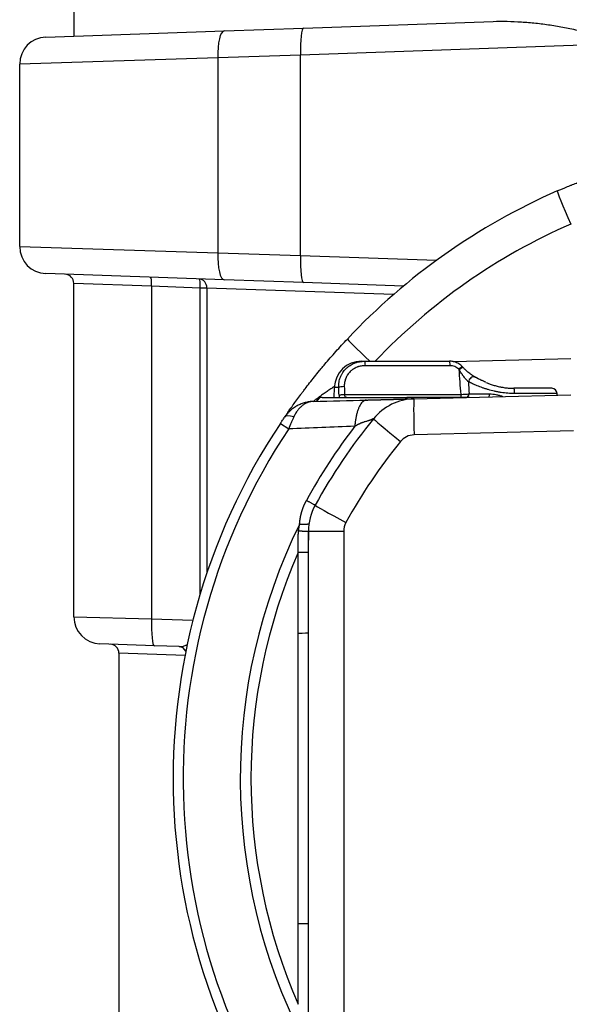
# Model space of a CAD drawing. Extents: x -12 to 834, y 8 to 620.
# Drawn here: x 36 to 66, y 297 to 352 of the extents above; entities that cross this region are included whole.
import ezdxf

# ---------------------------------------------------------------- set-up
doc = ezdxf.new("R2010")
doc.units = 0
doc.layers.add('1', color=7, linetype='CONTINUOUS')

msp = doc.modelspace()

# ---------------------------------------------------------------- linework, layer by layer
at = {"layer": '1', "color": 80, "linetype": 'CONTINUOUS'}
for p, q in [((38.736, 352.458), (38.736, 351.062)), ((51.452, 351.506), (61.96, 351.873)), ((37.184, 351.008), (47.062, 351.353)), ((47.062, 351.353), (51.452, 351.506)), ((35.736, 339.406), (35.736, 349.509)), ((47.062, 337.562), (37.184, 337.907)), ((51.452, 337.409), (47.062, 337.562)), ((38.736, 318.906), (38.736, 337.37)), ((56.993, 337.215), (51.452, 337.409)), ((54.661, 333.058), (54.844, 333.058)), ((54.844, 333.058), (59.537, 333.058)), ((53.162, 331.61), (53.142, 331.058)), ((65.205, 331.558), (63.112, 331.558)), ((52.492, 331.058), (52.463, 331.058)), ((52.492, 331.058), (57.212, 331.058)), ((60.642, 331.058), (57.212, 331.058)), ((57.579, 330.977), (66.263, 331.205)), ((65.508, 331.185), (65.505, 331.268)), ((51.736, 277.844), (51.736, 323.641)), ((43.197, 317.302), (40.184, 317.407)), ((44.563, 317.254), (43.197, 317.302)), ((41.236, 316.887), (41.236, 277.958))]:
    msp.add_line(p, q, dxfattribs=at)
at = {"layer": '1', "color": 51, "linetype": 'CONTINUOUS'}
for p, q in [((68.114, 350.595), (51.296, 350.007)), ((46.712, 349.854), (35.736, 349.509)), ((51.296, 350.007), (46.712, 349.854)), ((46.712, 349.854), (46.712, 339.061)), ((51.296, 338.908), (51.296, 350.007)), ((35.736, 339.406), (46.712, 339.061)), ((46.712, 339.061), (51.296, 338.908)), ((51.296, 338.908), (58.825, 338.645)), ((43.041, 337.205), (38.736, 337.37)), ((43.041, 337.205), (43.041, 318.801)), ((45.735, 337.11), (43.041, 337.205)), ((46.103, 337.11), (45.735, 337.11)), ((45.735, 320.165), (45.735, 337.11)), ((56.44, 336.745), (46.103, 337.11)), ((46.103, 337.11), (46.103, 321.316)), ((59.762, 333.034), (66.263, 333.204)), ((59.576, 332.81), (54.882, 332.81)), ((53.405, 331.61), (53.162, 331.61)), ((53.735, 331.223), (60.163, 331.223)), ((60.631, 331.251), (61.767, 331.251)), ((65.505, 331.268), (63.151, 331.268)), ((50.176, 329.616), (50.637, 329.31)), ((66.408, 329.209), (57.579, 328.978)), ((51.736, 323.641), (53.684, 323.641)), ((53.684, 323.641), (53.684, 277.844)), ((38.736, 318.906), (43.041, 318.801)), ((43.041, 318.801), (45.335, 318.721)), ((44.894, 316.758), (41.236, 316.887))]:
    msp.add_line(p, q, dxfattribs=at)
at = {"layer": '1', "color": 80, "linetype": 'CONTINUOUS'}
for centre, radius, start, end in [((37.236, 349.509), 1.5, 92, 180), ((79.736, 309.958), 35.5, 113.6182, 136.7371), ((37.236, 339.406), 1.5, 180, 268), ((38.236, 337.37), 0.5, 0, 88), ((54.661, 331.558), 1.5, 90, 178), ((65.205, 331.258), 0.3, 2, 90), ((52.463, 330.758), 0.3, 90, 164.6705), ((57.657, 327.978), 3, 91.5, 140.7793), ((79.736, 309.958), 31.5, 140.7793, 151.3056), ((79.736, 309.958), 35.5, 146.3752, 217.9317), ((54.736, 323.641), 3, 151.3056, 180), ((40.236, 318.906), 1.5, 180, 268), ((40.736, 316.887), 0.5, 359.962, 88)]:
    msp.add_arc(centre, radius, start, end, dxfattribs=at)
at = {"layer": '1', "color": 51, "linetype": 'CONTINUOUS'}
for centre, radius, start, end in [((79.684, 309.958), 33.5, 113.6182, 136.4051), ((79.736, 309.958), 34.947, 146.3752, 216.7534), ((79.736, 309.958), 32.053, 142.5378, 151.3056), ((57.605, 327.978), 1, 91.5, 140.7793), ((79.684, 309.958), 29.5, 140.7793, 151.3056), ((79.736, 309.958), 31.78, 153.7271, 206.9067), ((54.684, 323.641), 1, 151.3056, 180), ((79.736, 309.958), 31.188, 156.3452, 203.6429)]:
    msp.add_arc(centre, radius, start, end, dxfattribs=at)
for centre, major_axis, ratio, start_param, end_param in [((47.115, 349.854), (-0.052, 1.499), 0.268141, 0, 1.561433), ((51.505, 350.007), (-0.052, 1.499), 0.13909, 0, 1.565939), ((66.315, 340.651), (0.801, -1.832), 0.023986, 3.141593, 4.701901), ((47.115, 339.061), (0.052, 1.499), 0.268141, 1.58016, 3.141593), ((51.505, 338.908), (0.052, 1.499), 0.13909, 1.575653, 3.141593), ((42.971, 337.205), (-0.017, -0.5), 0.13909, 1.575653, 3.141593), ((45.666, 337.11), (-0.017, -0.5), 0.13909, 1.575653, 3.141593), ((45.666, 337.11), (-0.017, -0.5), 0.873479, 1.601289, 3.141593), ((55.341, 332.917), (1.456, -1.371), 0.017944, 3.141593, 4.590378), ((54.844, 332.758), (0, 0.3), 0.130526, 4.886922, 6.283185), ((59.537, 332.758), (0, 0.3), 0.130526, 4.886922, 6.283185), ((59.592, 332.11), (0.406, -0.577), 0.975643, 1.773497, 2.539917), ((60.023, 332.562), (0.207, 0.218), 0.027015, 6.282657, 7.637872), ((62.811, 336.718), (0.405, -17.097), 0.171262, 4.950711, 5.035516), ((60.06, 332.524), (0.221, 0.202), 0.070025, 6.283181, 7.673967), ((60.837, 331.905), (-0.142, -0.264), 0.792826, 3.29864, 5.078719), ((60.872, 331.998), (-0.093, -0.177), 0.772662, 3.141112, 3.292315), ((53.678, 331.599), (-0.3, -0.012), 0.169882, 4.576521, 5.848258), ((55.957, 332.997), (0.316, -13.322), 0.171262, 4.809511, 4.841917), ((63.112, 331.258), (0, -0.3), 0.130526, 1.605703, 3.141593), ((52.492, 330.758), (0, -0.3), 0.991445, 3.141593, 4.439878), ((57.212, 330.758), (0, -0.3), 0.5373, 3.141593, 3.938583), ((57.631, 328.978), (0.052, -1.999), 0.026168, 3.141593, 4.711704), ((60.189, 331.258), (0, 0.2), 0.130526, 1.745329, 3.141593), ((60.471, 331.258), (0, 0.2), 0.800024, 3.141593, 4.677482), ((61.691, 331.258), (0, -0.2), 0.380549, 0.540248, 1.53589), ((51.234, 329.396), (-0.826, 0.563), 0.36577, 5.344261, 6.283185), ((56.882, 328.611), (1.549, -1.265), 0.016555, 3.141593, 4.692108), ((53.859, 324.122), (1.754, -0.96), 0.012572, 3.141593, 4.689425), ((43.249, 318.801), (0.052, 1.499), 0.13909, 1.575653, 3.141593), ((51.136, 318.016), (-0.6, 0), 0.014212, 1.621192, 3.141593), ((44.546, 316.754), (0.017, 0.5), 0.902219, 5.252575, 6.283185), ((51.136, 301.899), (-0.6, 0), 0.014212, 3.141593, 4.661993)]:
    msp.add_ellipse(centre, major_axis=major_axis, ratio=ratio, start_param=start_param, end_param=end_param, dxfattribs=at)
at = {"layer": '1', "color": 80, "linetype": 'CONTINUOUS'}
msp.add_ellipse((59.553, 332.058), major_axis=(0.521, -0.859), ratio=0.981847, start_param=2.392786, end_param=2.604317, dxfattribs=at)
for points, degree, knots in [([(61.96, 351.873), (62.219, 351.882), (62.48, 351.884), (63.002, 351.874), (63.527, 351.852), (64.055, 351.806), (64.585, 351.75), (64.851, 351.717), (65.25, 351.658), (65.384, 351.637), (65.65, 351.591), (65.783, 351.567), (66.05, 351.515), (66.183, 351.488), (66.449, 351.428), (66.582, 351.397), (66.847, 351.327), (66.979, 351.29), (67.176, 351.228), (67.241, 351.207), (67.371, 351.161), (67.436, 351.136), (67.564, 351.084), (67.627, 351.056), (67.72, 351.01), (67.751, 350.994), (67.812, 350.96), (67.841, 350.942), (67.899, 350.903), (67.928, 350.883), (67.968, 350.85), (67.982, 350.838), (68.007, 350.814), (68.019, 350.801), (68.037, 350.781), (68.042, 350.774), (68.053, 350.76), (68.059, 350.753), (68.074, 350.731), (68.082, 350.715), (68.097, 350.683), (68.103, 350.666), (68.112, 350.631), (68.114, 350.613), (68.114, 350.595)], 3, [0, 0, 0, 0, 0.125, 0.125, 0.25, 0.375, 0.375, 0.5, 0.5, 0.5625, 0.5625, 0.625, 0.625, 0.6875, 0.6875, 0.75, 0.75, 0.8125, 0.8125, 0.84375, 0.84375, 0.875, 0.875, 0.90625, 0.90625, 0.921875, 0.921875, 0.9375, 0.9375, 0.953125, 0.953125, 0.960938, 0.960938, 0.96875, 0.96875, 0.972656, 0.972656, 0.976563, 0.976563, 0.984375, 0.984375, 0.992188, 0.992188, 1, 1, 1, 1]), ([(65.514, 342.484), (65.704, 342.567), (65.893, 342.648), (66.128, 342.746), (66.198, 342.775), (66.268, 342.803), (66.315, 342.822), (66.338, 342.832), (66.454, 342.879), (66.637, 342.953), (66.814, 343.022), (66.988, 343.09), (67.074, 343.122), (67.179, 343.162), (67.2, 343.17), (67.241, 343.186), (67.262, 343.194), (67.324, 343.217), (67.364, 343.232), (67.483, 343.276), (67.559, 343.304), (67.706, 343.357), (67.777, 343.382), (67.878, 343.418), (67.911, 343.43), (67.959, 343.447), (67.975, 343.453), (68.007, 343.464), (68.083, 343.49), (68.153, 343.515), (68.256, 343.55), (68.304, 343.566), (68.368, 343.588), (68.398, 343.598), (68.425, 343.607), (68.443, 343.613), (68.452, 343.616), (68.493, 343.63), (68.548, 343.648), (68.581, 343.659), (68.602, 343.666), (68.607, 343.668), (68.609, 343.669)], 3, [0, 0, 0, 0, 0.126376, 0.126376, 0.15797, 0.173767, 0.173767, 0.189564, 0.189564, 0.252752, 0.31594, 0.31594, 0.379128, 0.379128, 0.394925, 0.394925, 0.410722, 0.410722, 0.442316, 0.442316, 0.505504, 0.505504, 0.568692, 0.568692, 0.600285, 0.600285, 0.616082, 0.616082, 0.631879, 0.695067, 0.695067, 0.758255, 0.758255, 0.789849, 0.805646, 0.805646, 0.821443, 0.821443, 0.884631, 0.947819, 0.947819, 1, 1, 1, 1]), ([(50.421, 329.978), (50.423, 329.982), (50.425, 329.985), (50.435, 329.999), (50.444, 330.012), (50.459, 330.034), (50.465, 330.043), (50.477, 330.06), (50.483, 330.069), (50.517, 330.119), (50.55, 330.167), (50.628, 330.279), (50.673, 330.343), (50.736, 330.432), (50.749, 330.451), (50.776, 330.488), (50.789, 330.508), (50.831, 330.567), (50.86, 330.608), (50.951, 330.734), (51.016, 330.824), (51.153, 331.011), (51.225, 331.109), (51.339, 331.261), (51.378, 331.313), (51.438, 331.392), (51.458, 331.418), (51.499, 331.472), (51.519, 331.499), (51.622, 331.634), (51.707, 331.744), (51.882, 331.966), (51.971, 332.079), (52.155, 332.308), (52.249, 332.423), (52.369, 332.569), (52.393, 332.598), (52.442, 332.657), (52.466, 332.686), (52.54, 332.774), (52.589, 332.833), (52.738, 333.009), (52.839, 333.126), (53.042, 333.36), (53.145, 333.477), (53.456, 333.826), (53.668, 334.057), (53.885, 334.287)], 3, [0, 0, 0, 0, 0.01311, 0.01311, 0.046006, 0.046006, 0.062454, 0.062454, 0.078902, 0.078902, 0.144695, 0.144695, 0.210488, 0.210488, 0.226936, 0.226936, 0.243384, 0.243384, 0.27628, 0.27628, 0.342073, 0.342073, 0.407866, 0.407866, 0.440762, 0.440762, 0.45721, 0.45721, 0.473658, 0.473658, 0.539451, 0.539451, 0.605244, 0.605244, 0.671037, 0.671037, 0.687485, 0.687485, 0.703933, 0.703933, 0.736829, 0.736829, 0.802622, 0.802622, 0.868415, 0.868415, 1, 1, 1, 1]), ([(60.23, 332.779), (60.209, 332.799), (60.155, 332.846), (60.058, 332.914), (59.938, 332.976), (59.833, 333.016), (59.768, 333.029), (59.746, 333.033)], 3, [0, 0, 0, 0, 0.151281, 0.394842, 0.63814, 0.881022, 1, 1, 1, 1]), ([(60.876, 332.23), (60.851, 332.246), (60.798, 332.28), (60.71, 332.342), (60.612, 332.415), (60.51, 332.5), (60.407, 332.596), (60.33, 332.673), (60.29, 332.718), (60.282, 332.727)], 3, [0, 0, 0, 0, 0.138174, 0.289275, 0.449209, 0.614606, 0.784046, 0.958183, 1, 1, 1, 1]), ([(60.966, 332.175), (60.959, 332.179), (60.931, 332.193), (60.903, 332.213), (60.876, 332.229), (60.875, 332.229)], 3, [0, 0, 0, 0, 0.256861, 0.987635, 1, 1, 1, 1]), ([(61.547, 331.894), (61.506, 331.911), (61.412, 331.952), (61.286, 332.012), (61.204, 332.053), (61.17, 332.07)], 3, [0, 0, 0, 0, 0.291995, 0.690609, 1, 1, 1, 1]), ([(61.557, 331.888), (61.603, 331.869), (61.651, 331.85), (61.733, 331.818), (61.767, 331.806), (61.837, 331.781), (61.873, 331.769), (61.981, 331.734), (62.055, 331.711), (62.207, 331.671), (62.285, 331.652), (62.386, 331.631), (62.406, 331.627), (62.447, 331.62), (62.467, 331.616), (62.529, 331.605), (62.57, 331.599), (62.694, 331.581), (62.777, 331.573), (62.944, 331.561), (63.028, 331.558), (63.112, 331.558)], 3, [0, 0, 0, 0, 0.108453, 0.108453, 0.182749, 0.182749, 0.257044, 0.257044, 0.405635, 0.405635, 0.554227, 0.554227, 0.591374, 0.591374, 0.628522, 0.628522, 0.702818, 0.702818, 0.851409, 0.851409, 1, 1, 1, 1]), ([(54.952, 330.909), (55.068, 330.912), (55.373, 330.92), (55.634, 330.926), (55.784, 330.93), (56.25, 330.943), (56.57, 330.951), (57.007, 330.962), (57.263, 330.969), (57.579, 330.977), (57.579, 330.977)], 2, [0, 0, 0, 0.125, 0.125, 0.25, 0.25, 0.5, 0.5, 0.75, 0.75, 1, 1, 1]), ([(52.007, 330.831), (52.003, 330.831), (51.998, 330.831), (51.988, 330.831), (51.973, 330.83), (51.939, 330.829), (51.91, 330.827), (51.851, 330.822), (51.812, 330.817), (51.735, 330.806), (51.696, 330.799), (51.619, 330.783), (51.581, 330.774), (51.505, 330.754), (51.467, 330.743), (51.393, 330.718), (51.356, 330.705), (51.248, 330.661), (51.177, 330.628), (51.039, 330.554), (50.972, 330.513), (50.875, 330.444), (50.843, 330.42), (50.781, 330.37), (50.751, 330.345), (50.663, 330.265), (50.607, 330.209), (50.502, 330.089), (50.453, 330.026), (50.407, 329.959)], 3, [0, 0, 0, 0, 0.007813, 0.007813, 0.015625, 0.03125, 0.0625, 0.0625, 0.125, 0.125, 0.1875, 0.1875, 0.25, 0.25, 0.3125, 0.3125, 0.375, 0.375, 0.5, 0.5, 0.625, 0.625, 0.6875, 0.6875, 0.75, 0.75, 0.875, 0.875, 1, 1, 1, 1]), ([(50.176, 329.616), (50.215, 329.675), (50.254, 329.733), (50.312, 329.819), (50.331, 329.847), (50.37, 329.904), (50.389, 329.932), (50.407, 329.959)], 3, [0, 0, 0, 0, 0.5, 0.5, 0.75, 0.75, 1, 1, 1, 1]), ([(51.768, 324.073), (51.768, 324.067), (51.764, 324.061), (51.752, 324.051), (51.742, 324.046), (51.718, 324.037), (51.702, 324.033), (51.666, 324.026), (51.645, 324.023), (51.597, 324.019), (51.57, 324.017), (51.513, 324.016), (51.482, 324.015), (51.417, 324.016), (51.383, 324.017), (51.312, 324.02), (51.276, 324.022), (51.24, 324.025)], 3, [0, 0, 0, 0, 0.125, 0.125, 0.25, 0.25, 0.375, 0.375, 0.5, 0.5, 0.625, 0.625, 0.75, 0.75, 0.875, 0.875, 1, 1, 1, 1]), ([(51.736, 323.64), (51.736, 323.639), (51.736, 323.639), (51.736, 323.639), (51.735, 323.638), (51.733, 323.638), (51.731, 323.637), (51.728, 323.637), (51.725, 323.636), (51.722, 323.636), (51.718, 323.635), (51.714, 323.635), (51.709, 323.634), (51.704, 323.634), (51.698, 323.633), (51.692, 323.633), (51.686, 323.632), (51.679, 323.632), (51.672, 323.632), (51.664, 323.632), (51.656, 323.631), (51.648, 323.631), (51.639, 323.631), (51.63, 323.631), (51.62, 323.631), (51.61, 323.631), (51.6, 323.631), (51.59, 323.631), (51.579, 323.631), (51.568, 323.631), (51.557, 323.631), (51.546, 323.631), (51.534, 323.631), (51.522, 323.632), (51.51, 323.632), (51.498, 323.633), (51.486, 323.633), (51.473, 323.634), (51.46, 323.634), (51.447, 323.635), (51.434, 323.636), (51.421, 323.637), (51.408, 323.638), (51.395, 323.638), (51.382, 323.639), (51.368, 323.64), (51.355, 323.642), (51.341, 323.643), (51.328, 323.644), (51.314, 323.645), (51.301, 323.647), (51.287, 323.648), (51.274, 323.649), (51.261, 323.651), (51.247, 323.652), (51.234, 323.654), (51.22, 323.656), (51.207, 323.657), (51.194, 323.659), (51.185, 323.66), (51.181, 323.661)], 3, [0, 0, 0, 0, 0.018529, 0.037112, 0.055745, 0.07442, 0.093133, 0.111876, 0.130645, 0.149434, 0.168235, 0.187044, 0.205854, 0.224659, 0.243453, 0.26223, 0.280984, 0.299709, 0.3184, 0.33705, 0.355654, 0.374207, 0.392702, 0.411135, 0.4295, 0.447792, 0.466006, 0.484138, 0.502181, 0.520133, 0.537988, 0.555743, 0.573393, 0.590934, 0.608362, 0.625674, 0.642867, 0.659937, 0.676882, 0.693697, 0.710382, 0.726932, 0.743346, 0.759622, 0.775757, 0.791749, 0.807597, 0.8233, 0.838856, 0.854263, 0.869521, 0.884628, 0.899584, 0.914388, 0.92904, 0.943539, 0.957884, 0.972076, 0.986115, 1, 1, 1, 1]), ([(51.731, 322.475), (51.724, 322.474), (51.715, 322.473), (51.688, 322.472), (51.671, 322.471), (51.63, 322.47), (51.606, 322.469), (51.554, 322.468), (51.524, 322.467), (51.461, 322.467), (51.428, 322.466), (51.357, 322.465), (51.32, 322.465), (51.244, 322.465), (51.206, 322.465), (51.167, 322.465)], 3, [0, 0, 0, 0, 0.142854, 0.142854, 0.285712, 0.285712, 0.42857, 0.42857, 0.571427, 0.571427, 0.714285, 0.714285, 0.857142, 0.857142, 1, 1, 1, 1])]:
    msp.add_open_spline(points, degree=degree, knots=knots, dxfattribs=at)
at = {"layer": '1', "color": 51, "linetype": 'CONTINUOUS'}
for points, knots in [([(53.405, 331.61), (53.404, 331.658), (53.405, 331.707), (53.409, 331.779), (53.412, 331.803), (53.417, 331.851), (53.421, 331.875), (53.441, 331.993), (53.467, 332.085), (53.519, 332.218), (53.539, 332.261), (53.572, 332.325), (53.584, 332.346), (53.608, 332.387), (53.62, 332.407), (53.686, 332.506), (53.745, 332.579), (53.83, 332.663), (53.847, 332.679), (53.883, 332.711), (53.901, 332.726), (53.957, 332.771), (53.995, 332.799), (54.114, 332.876), (54.198, 332.919), (54.309, 332.963), (54.331, 332.971), (54.376, 332.986), (54.445, 333.007), (54.514, 333.023), (54.653, 333.049), (54.748, 333.058), (54.844, 333.058)], [0, 0, 0, 0, 0.0625, 0.0625, 0.09375, 0.09375, 0.125, 0.125, 0.25, 0.25, 0.3125, 0.3125, 0.34375, 0.34375, 0.375, 0.375, 0.5, 0.5, 0.53125, 0.53125, 0.5625, 0.5625, 0.625, 0.625, 0.75, 0.75, 0.78125, 0.78125, 0.8125, 0.875, 0.875, 1, 1, 1, 1]), ([(54.882, 332.81), (54.804, 332.81), (54.727, 332.803), (54.614, 332.783), (54.576, 332.775), (54.521, 332.76), (54.502, 332.754), (54.465, 332.742), (54.447, 332.736), (54.356, 332.701), (54.288, 332.667), (54.192, 332.606), (54.161, 332.584), (54.116, 332.548), (54.101, 332.536), (54.072, 332.51), (54.058, 332.497), (53.989, 332.43), (53.941, 332.371), (53.888, 332.292), (53.878, 332.276), (53.858, 332.243), (53.849, 332.226), (53.822, 332.175), (53.806, 332.14), (53.764, 332.033), (53.744, 331.959), (53.728, 331.864), (53.725, 331.845), (53.721, 331.806), (53.719, 331.787), (53.715, 331.729), (53.715, 331.69), (53.717, 331.652)], [0, 0, 0, 0, 0.125, 0.125, 0.1875, 0.1875, 0.21875, 0.21875, 0.25, 0.25, 0.375, 0.375, 0.4375, 0.4375, 0.46875, 0.46875, 0.5, 0.5, 0.625, 0.625, 0.65625, 0.65625, 0.6875, 0.6875, 0.75, 0.75, 0.875, 0.875, 0.90625, 0.90625, 0.9375, 0.9375, 1, 1, 1, 1]), ([(60.59, 331.915), (60.572, 331.934), (60.552, 331.954), (60.511, 331.998), (60.489, 332.022), (60.457, 332.059), (60.445, 332.071), (60.423, 332.097), (60.412, 332.11), (60.379, 332.15), (60.357, 332.178), (60.313, 332.235), (60.292, 332.264), (60.259, 332.308), (60.248, 332.323), (60.227, 332.354), (60.217, 332.369), (60.164, 332.447), (60.124, 332.51), (60.086, 332.576)], [0, 0, 0, 0, 0.125, 0.125, 0.25, 0.25, 0.3125, 0.3125, 0.375, 0.375, 0.5, 0.5, 0.625, 0.625, 0.6875, 0.6875, 0.75, 0.75, 1, 1, 1, 1]), ([(60.944, 332.183), (60.932, 332.19), (60.921, 332.196), (60.908, 332.204), (60.904, 332.207), (60.897, 332.212), (60.894, 332.215), (60.885, 332.222), (60.881, 332.225), (60.876, 332.229), (60.875, 332.229), (60.875, 332.23)], [0, 0, 0, 0, 0.312296, 0.312296, 0.468444, 0.468444, 0.624592, 0.624592, 0.936887, 0.936887, 1, 1, 1, 1]), ([(61.166, 332.071), (61.153, 332.077), (61.14, 332.084), (61.095, 332.107), (61.064, 332.123), (61.002, 332.154), (60.973, 332.169), (60.944, 332.183)], [0, 0, 0, 0, 0.165668, 0.165668, 0.582834, 0.582834, 1, 1, 1, 1]), ([(53.174, 331.663), (53.128, 331.633), (53.082, 331.602), (52.998, 331.547), (52.96, 331.521), (52.886, 331.471), (52.849, 331.446), (52.741, 331.372), (52.671, 331.324), (52.537, 331.23), (52.473, 331.184), (52.397, 331.13), (52.383, 331.119), (52.353, 331.098), (52.311, 331.067), (52.271, 331.037), (52.22, 331), (52.197, 330.982), (52.164, 330.957), (52.153, 330.949), (52.133, 330.934), (52.123, 330.927), (52.096, 330.906), (52.079, 330.893), (52.058, 330.876), (52.052, 330.871), (52.041, 330.862), (52.035, 330.858), (52.013, 330.839), (52.005, 330.831), (52.007, 330.831)], [0, 0, 0, 0, 0.078462, 0.078462, 0.144287, 0.144287, 0.210111, 0.210111, 0.341759, 0.341759, 0.473407, 0.473407, 0.506319, 0.506319, 0.539231, 0.605055, 0.605055, 0.670879, 0.670879, 0.703791, 0.703791, 0.736704, 0.736704, 0.802528, 0.802528, 0.83544, 0.83544, 0.868352, 0.868352, 1, 1, 1, 1]), ([(63.151, 331.268), (63.024, 331.268), (62.898, 331.273), (62.647, 331.293), (62.522, 331.307), (62.367, 331.331), (62.336, 331.336), (62.274, 331.347), (62.182, 331.363), (62.092, 331.382), (61.915, 331.422), (61.801, 331.451), (61.633, 331.5), (61.578, 331.517), (61.471, 331.552), (61.419, 331.569), (61.266, 331.624), (61.169, 331.661), (61.031, 331.717), (60.986, 331.736), (60.899, 331.773), (60.856, 331.792), (60.735, 331.847), (60.659, 331.882), (60.59, 331.915)], [0, 0, 0, 0, 0.125, 0.125, 0.25, 0.25, 0.28125, 0.28125, 0.3125, 0.375, 0.375, 0.5, 0.5, 0.5625, 0.5625, 0.625, 0.625, 0.75, 0.75, 0.8125, 0.8125, 0.875, 0.875, 1, 1, 1, 1]), ([(53.428, 331.181), (53.442, 331.186), (53.46, 331.192), (53.503, 331.201), (53.528, 331.205), (53.582, 331.213), (53.612, 331.216), (53.673, 331.221), (53.704, 331.222), (53.735, 331.223)], [0, 0, 0, 0, 0.25, 0.25, 0.5, 0.5, 0.75, 0.75, 1, 1, 1, 1]), ([(53.863, 331.058), (53.794, 331.058), (53.768, 331.079), (53.749, 331.122), (53.746, 331.137), (53.74, 331.174), (53.737, 331.194), (53.735, 331.223)], [0, 0, 0, 0, 0.5, 0.5, 0.75, 0.75, 1, 1, 1, 1]), ([(60.163, 331.223), (60.208, 331.224), (60.252, 331.225), (60.306, 331.227), (60.317, 331.228), (60.339, 331.229), (60.35, 331.229), (60.382, 331.231), (60.424, 331.233), (60.464, 331.236), (60.502, 331.239), (60.521, 331.24), (60.573, 331.244), (60.604, 331.247), (60.631, 331.251)], [0, 0, 0, 0, 0.25, 0.25, 0.3125, 0.3125, 0.375, 0.375, 0.5, 0.625, 0.625, 0.75, 0.75, 1, 1, 1, 1]), ([(61.767, 331.251), (61.825, 331.251), (61.882, 331.246), (61.998, 331.233), (62.055, 331.223), (62.171, 331.199), (62.229, 331.185), (62.316, 331.162), (62.345, 331.154), (62.404, 331.137), (62.433, 331.128), (62.474, 331.115), (62.485, 331.111), (62.496, 331.108)], [0, 0, 0, 0, 0.238372, 0.238372, 0.476744, 0.476744, 0.715115, 0.715115, 0.834301, 0.834301, 0.953487, 0.953487, 1, 1, 1, 1]), ([(52.007, 330.831), (52.004, 330.831), (52.001, 330.831), (51.994, 330.831), (51.984, 330.831), (51.96, 330.829), (51.913, 330.825), (51.873, 330.819), (51.794, 330.803), (51.741, 330.788), (51.663, 330.759), (51.637, 330.748), (51.586, 330.724), (51.561, 330.711), (51.486, 330.668), (51.438, 330.636), (51.343, 330.562), (51.298, 330.522), (51.231, 330.453), (51.209, 330.43), (51.167, 330.381), (51.146, 330.356), (51.086, 330.277), (51.048, 330.221), (50.976, 330.102), (50.943, 330.039), (50.912, 329.972)], [0, 0, 0, 0, 0.007812, 0.007812, 0.015625, 0.03125, 0.0625, 0.125, 0.125, 0.25, 0.25, 0.3125, 0.3125, 0.375, 0.375, 0.5, 0.5, 0.625, 0.625, 0.6875, 0.6875, 0.75, 0.75, 0.875, 0.875, 1, 1, 1, 1]), ([(50.912, 329.972), (50.888, 329.921), (50.864, 329.869), (50.818, 329.762), (50.794, 329.707), (50.725, 329.541), (50.68, 329.427), (50.637, 329.31)], [0, 0, 0, 0, 0.25, 0.25, 0.5, 0.5, 1, 1, 1, 1]), ([(55.308, 329.864), (55.308, 329.864), (55.306, 329.863), (55.303, 329.862), (55.299, 329.86), (55.295, 329.858), (55.291, 329.856), (55.287, 329.854), (55.282, 329.852), (55.277, 329.85), (55.272, 329.848), (55.266, 329.845), (55.26, 329.843), (55.254, 329.84), (55.248, 329.837), (55.242, 329.834), (55.232, 329.83), (55.217, 329.823), (55.198, 329.815), (55.177, 329.807), (55.154, 329.798), (55.13, 329.789), (55.103, 329.779), (55.075, 329.77), (55.045, 329.76), (55, 329.745), (54.939, 329.727), (54.864, 329.705), (54.791, 329.682), (54.733, 329.663), (54.688, 329.646), (54.655, 329.633), (54.622, 329.619), (54.587, 329.605), (54.553, 329.589), (54.517, 329.573), (54.481, 329.555), (54.445, 329.537), (54.408, 329.517), (54.37, 329.497), (54.332, 329.476), (54.307, 329.461), (54.294, 329.453)], [0, 0, 0, 0, 0.003171, 0.011391, 0.019675, 0.028026, 0.036445, 0.044936, 0.053502, 0.062144, 0.070866, 0.07967, 0.088558, 0.097533, 0.106597, 0.115751, 0.124999, 0.148812, 0.173596, 0.19936, 0.226115, 0.253868, 0.282628, 0.312402, 0.343198, 0.37502, 0.449123, 0.517961, 0.581657, 0.64037, 0.667767, 0.695574, 0.72381, 0.752494, 0.781642, 0.811272, 0.841399, 0.872039, 0.903205, 0.934912, 0.967173, 1, 1, 1, 1]), ([(51.239, 324.025), (51.24, 324.034), (51.241, 324.051), (51.243, 324.078), (51.245, 324.105), (51.247, 324.131), (51.25, 324.158), (51.253, 324.184), (51.256, 324.21), (51.259, 324.236), (51.263, 324.263), (51.267, 324.289), (51.27, 324.315), (51.275, 324.341), (51.279, 324.367), (51.283, 324.393), (51.288, 324.418), (51.293, 324.444), (51.298, 324.47), (51.304, 324.496), (51.309, 324.521), (51.315, 324.547), (51.321, 324.572), (51.327, 324.597), (51.333, 324.623), (51.34, 324.648), (51.347, 324.673), (51.354, 324.698), (51.361, 324.723), (51.368, 324.748), (51.376, 324.773), (51.384, 324.798), (51.392, 324.822), (51.4, 324.847), (51.409, 324.872), (51.417, 324.896), (51.426, 324.921), (51.435, 324.945), (51.444, 324.969), (51.454, 324.993), (51.463, 325.018), (51.473, 325.042), (51.483, 325.066), (51.494, 325.09), (51.504, 325.113), (51.515, 325.137), (51.526, 325.161), (51.537, 325.184), (51.548, 325.208), (51.56, 325.231), (51.571, 325.255), (51.583, 325.278), (51.595, 325.301), (51.607, 325.324), (51.616, 325.34), (51.62, 325.347)], [0, 0, 0, 0, 0.019492, 0.03894, 0.058346, 0.07771, 0.097035, 0.11632, 0.135567, 0.154778, 0.173953, 0.193093, 0.212199, 0.231274, 0.250317, 0.26933, 0.288314, 0.307271, 0.3262, 0.345105, 0.363985, 0.382842, 0.401678, 0.420492, 0.439287, 0.458064, 0.476824, 0.495567, 0.514296, 0.533011, 0.551714, 0.570406, 0.589087, 0.60776, 0.626426, 0.645085, 0.663739, 0.682389, 0.701036, 0.719682, 0.738327, 0.756973, 0.775622, 0.794273, 0.812929, 0.831591, 0.85026, 0.868937, 0.887623, 0.906319, 0.925027, 0.943748, 0.962483, 0.981233, 1, 1, 1, 1]), ([(51.183, 323.661), (51.184, 323.67), (51.186, 323.688), (51.189, 323.716), (51.193, 323.743), (51.196, 323.771), (51.2, 323.799), (51.204, 323.827), (51.209, 323.855), (51.213, 323.883), (51.218, 323.911), (51.223, 323.939), (51.229, 323.968), (51.234, 323.996), (51.238, 324.015), (51.24, 324.025)], [0, 0, 0, 0, 0.074651, 0.149667, 0.225052, 0.300809, 0.376943, 0.453456, 0.530354, 0.607639, 0.685315, 0.763386, 0.841855, 0.920725, 1, 1, 1, 1]), ([(51.17, 322.465), (51.169, 322.472), (51.168, 322.487), (51.166, 322.511), (51.164, 322.535), (51.163, 322.562), (51.161, 322.59), (51.16, 322.619), (51.159, 322.65), (51.158, 322.683), (51.157, 322.717), (51.156, 322.753), (51.155, 322.79), (51.155, 322.829), (51.154, 322.869), (51.154, 322.911), (51.154, 322.955), (51.155, 323), (51.155, 323.047), (51.156, 323.095), (51.157, 323.145), (51.158, 323.196), (51.16, 323.249), (51.162, 323.303), (51.164, 323.359), (51.167, 323.416), (51.17, 323.475), (51.173, 323.536), (51.177, 323.598), (51.179, 323.64), (51.181, 323.661)], [0, 0, 0, 0, 0.018125, 0.037536, 0.058234, 0.080222, 0.103502, 0.128076, 0.153946, 0.181113, 0.20958, 0.239349, 0.270421, 0.302798, 0.336483, 0.371477, 0.407782, 0.4454, 0.484333, 0.524583, 0.566153, 0.609044, 0.653258, 0.698798, 0.745666, 0.793864, 0.843394, 0.894258, 0.94646, 1, 1, 1, 1]), ([(51.736, 323.638), (51.736, 323.623), (51.736, 323.592), (51.736, 323.547), (51.736, 323.502), (51.736, 323.456), (51.736, 323.411), (51.736, 323.366), (51.736, 323.321), (51.736, 323.276), (51.736, 323.231), (51.736, 323.19), (51.736, 323.165), (51.736, 323.154)], [0, 0, 0, 0, 0.094035, 0.187933, 0.281697, 0.375329, 0.468834, 0.562213, 0.655471, 0.748608, 0.84163, 0.934538, 1, 1, 1, 1]), ([(51.167, 301.907), (51.167, 303.249), (51.167, 304.591), (51.168, 307.274), (51.168, 308.616), (51.168, 311.299), (51.168, 312.641), (51.167, 315.324), (51.167, 316.666), (51.167, 318.008)], [0, 0, 0, 0, 0.25, 0.25, 0.5, 0.5, 0.75, 0.75, 1, 1, 1, 1]), ([(44.563, 317.254), (44.579, 317.253), (44.595, 317.253), (44.628, 317.254), (44.644, 317.255), (44.692, 317.259), (44.724, 317.263), (44.82, 317.283), (44.884, 317.303), (44.964, 317.337), (44.98, 317.345), (45.005, 317.357), (45.015, 317.362), (45.024, 317.367)], [0, 0, 0, 0, 0.104172, 0.104172, 0.208344, 0.208344, 0.416689, 0.416689, 0.833377, 0.833377, 0.937549, 0.937549, 1, 1, 1, 1])]:
    msp.add_open_spline(points, degree=3, knots=knots, dxfattribs=at)
for points, degree in [([(60.086, 332.576), (60.078, 332.589), (60.07, 332.601), (60.062, 332.614)], 3), ([(53.428, 331.181), (53.42, 331.324), (53.412, 331.467), (53.405, 331.61)], 3), ([(60.59, 331.915), (60.603, 331.694), (60.617, 331.472), (60.631, 331.251)], 3), ([(53.428, 331.181), (53.431, 331.13), (53.438, 331.09), (53.448, 331.057)], 3), ([(54.294, 329.453), (53.071, 329.404), (51.852, 329.356), (50.637, 329.31)], 3), ([(52.105, 325.082), (51.62, 325.347)], 1), ([(51.167, 318.008), (51.166, 319.493), (51.166, 320.979), (51.167, 322.465)], 3), ([(51.167, 297.45), (51.166, 298.936), (51.166, 300.422), (51.167, 301.907)], 3)]:
    msp.add_open_spline(points, degree=degree, dxfattribs=at)
at = {"layer": '1', "color": 80, "linetype": 'CONTINUOUS'}
for points, degree in [([(60.281, 332.726), (60.257, 332.755), (60.229, 332.779)], 2), ([(61.17, 332.069), (61.058, 332.125), (60.966, 332.174)], 2), ([(52.007, 330.831), (52.986, 330.857), (53.968, 330.883), (54.952, 330.909)], 3)]:
    msp.add_open_spline(points, degree=degree, dxfattribs=at)
at = {"layer": '1', "color": 51, "linetype": 'CONTINUOUS'}
msp.add_rational_spline([(54.952, 330.909), (54.409, 330.894), (54.294, 329.453)], [1, 0.800378377527, 1], degree=2, dxfattribs=at)

doc.saveas('drawing.dxf')
